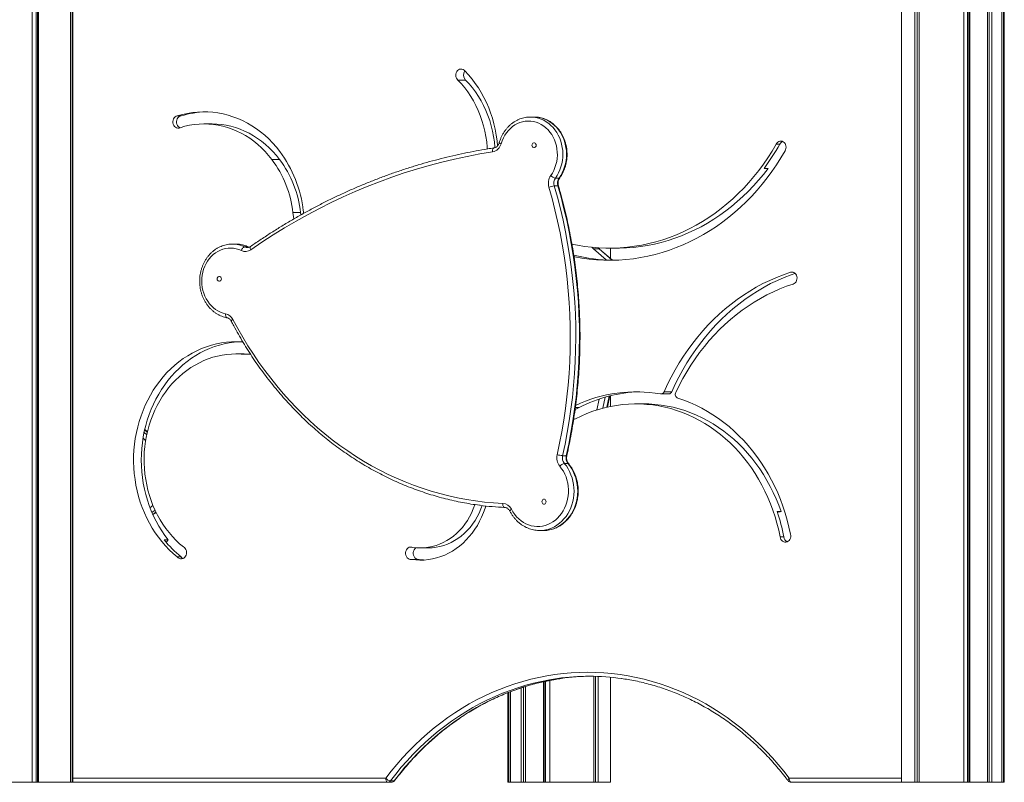
# Model space of a CAD drawing. Units: millimetres. Extents: x -9271 to 27040, y -6955 to 1972.
# Drawn here: x 8391 to 9605, y -1052 to -111 of the extents above; entities that cross this region are included whole.
import ezdxf

# ---------------------------------------------------------------- set-up
doc = ezdxf.new("R2010")
doc.units = ezdxf.units.MM

msp = doc.modelspace()

# ---------------------------------------------------------------- linework, layer by layer
at = {"color": 7, "linetype": 'Continuous', "lineweight": 15}
for p, q in [((8406.1, -1051.8), (8406.1, 785.2)), ((8411, -1051.8), (8411, 785.2)), ((8412.6, -1051.8), (8412.6, 785.2)), ((8413.8, -1051.8), (8413.8, 785.2)), ((8453.2, -1051.8), (8453.2, 785.2)), ((8455.2, -1051.8), (8455.2, 785.2)), ((8456.3, -1051.8), (8456.3, 785.2)), ((9584.6, -1051.8), (9584.6, 783.4)), ((9587, -1051.8), (9587, 784.3)), ((9590.2, -1051.8), (9590.2, 785.2)), ((9602.4, -1051.8), (9602.4, 785.2)), ((9604.4, -1051.8), (9604.4, 785.2)), ((9605.5, -1051.8), (9605.5, 785.2)), ((9555.4, -1051.8), (9555.4, 774)), ((9560.2, -1051.8), (9560.2, 775.3)), ((9561.8, -1051.8), (9561.8, 775.8)), ((9563.1, -1051.8), (9563.1, 776.2)), ((9478.5, 759.9), (9478.5, -1051.8)), ((9478.6, -1051.8), (9478.6, 759.9)), ((9478.7, -1051.8), (9478.7, 759.9)), ((9494.9, -1051.8), (9494.9, 761.7)), ((9498, -1051.8), (9498, 762.2)), ((9500.6, -1051.8), (9500.6, 762.5)), ((8940.8, -185.4), (8931.3, -185.4)), ((8589.6, -229.7), (8585.1, -229.7)), ((8627.6, -239.6), (8618.1, -239.6)), ((9020.6, -231), (9020.9, -231)), ((9025.4, -231), (9020.9, -231)), ((9328.6, -264.5), (9324.1, -264.5)), ((8711.3, -283.3), (8701.8, -283.3)), ((9309, -294.4), (9314, -294.4)), ((9051.7, -306.5), (9056.2, -306.5)), ((9050.2, -316), (9054.7, -316)), ((8728.7, -356.8), (8727.7, -349)), ((8737.2, -349), (8727.7, -349)), ((8737.6, -351.8), (8737.2, -349)), ((8740.6, -347), (8740.9, -349.9)), ((8657.5, -387.8), (8653, -387.8)), ((8657.9, -387.8), (8657.5, -387.8)), ((8668.2, -391.3), (8672.7, -391.3)), ((8673.8, -391.6), (8673.2, -391.4)), ((9098.5, -393.7), (9114.4, -407.4)), ((9105.5, -393.7), (9098.5, -393.7)), ((9122.2, -407.7), (9106.2, -393.9)), ((9118.1, -392.8), (9127.6, -392.8)), ((9119.7, -405.5), (9119.7, -392.8)), ((9344.8, -422.6), (9341.6, -422.6)), ((8664.6, -508.5), (8666, -508.6)), ((8667, -523.3), (8657.5, -523.3)), ((8673.4, -523.5), (8663.9, -523.5)), ((8675.4, -523.6), (8673.4, -523.5)), ((9195.3, -570), (9185.8, -570)), ((9115.7, -588.9), (9118.6, -575.2)), ((9119.7, -588), (9119.7, -574.9)), ((9181.9, -572.7), (9191.4, -572.7)), ((9160.5, -584.9), (9151, -584.9)), ((9076.6, -603.2), (9074.1, -604.4)), ((8548.2, -619.4), (8544.9, -616.6)), ((9060.5, -648.9), (9065, -648.9)), ((9062.6, -658.4), (9067.1, -658.4)), ((8555, -721.6), (8558.9, -718.8)), ((9330.1, -717.9), (9325.1, -717.9)), ((8573.8, -752.7), (8568.8, -752.7)), ((8571.3, -755.8), (8573.8, -752.7)), ((9032.3, -741.2), (9031.9, -741.2)), ((9032.3, -741.2), (9036.8, -741.2)), ((9333.4, -749), (9328.9, -749)), ((8884.9, -762.7), (8894.4, -762.7)), ((8589.6, -773.8), (8585.1, -773.8)), ((8883.6, -776.9), (8874.1, -776.9)), ((9098.9, -1051.8), (9098.9, -921)), ((9101.2, -1051.8), (9101.2, -921.1)), ((9104.5, -1051.8), (9104.5, -921.2)), ((9119.7, -1051.8), (9119.7, -922.2)), ((9009.2, -1051.8), (9009.2, -935.4)), ((9012.3, -1051.8), (9012.3, -934.4)), ((9014.9, -1051.8), (9014.9, -933.5)), ((9036.8, -1051.8), (9036.8, -927.8)), ((9037.9, -1051.8), (9037.9, -927.5)), ((9039.3, -1051.8), (9039.3, -927.2)), ((9044.6, -1051.8), (9044.6, -926.2)), ((8992.8, -941.4), (8992.8, -1051.8)), ((8994.2, -1051.8), (8994.2, -940.8)), ((8996.4, -1051.8), (8996.4, -939.9)), ((8381.1, -1051.8), (8406.1, -1051.8)), ((8411, -1051.8), (8406.1, -1051.8)), ((8412.6, -1051.8), (8411, -1051.8)), ((8413.8, -1051.8), (8412.6, -1051.8)), ((8413.8, -1051.8), (8453.2, -1051.8)), ((8455.2, -1051.8), (8453.2, -1051.8)), ((8455.2, -1051.8), (8456.3, -1051.8)), ((8844.7, -1051.8), (8456.3, -1051.8)), ((8849.2, -1051.8), (8844.7, -1051.8)), ((8852.5, -1050.1), (8848, -1050.1)), ((8992.8, -1051.8), (8994.2, -1051.8)), ((8996.4, -1051.8), (8994.2, -1051.8)), ((8996.4, -1051.8), (9009.2, -1051.8)), ((9012.3, -1051.8), (9009.2, -1051.8)), ((9014.9, -1051.8), (9012.3, -1051.8)), ((9014.9, -1051.8), (9036.8, -1051.8)), ((9037.9, -1051.8), (9036.8, -1051.8)), ((9039.3, -1051.8), (9037.9, -1051.8)), ((9044.6, -1051.8), (9039.3, -1051.8)), ((9044.6, -1051.8), (9098.9, -1051.8)), ((9101.2, -1051.8), (9098.9, -1051.8)), ((9104.5, -1051.8), (9101.2, -1051.8)), ((9104.5, -1051.8), (9119.7, -1051.8)), ((9478.5, -1051.8), (9342.6, -1051.8)), ((9478.5, -1051.8), (9478.6, -1051.8)), ((9478.7, -1051.8), (9478.6, -1051.8)), ((9478.7, -1051.8), (9494.9, -1051.8)), ((9498, -1051.8), (9494.9, -1051.8)), ((9500.6, -1051.8), (9498, -1051.8)), ((9500.6, -1051.8), (9555.4, -1051.8)), ((9560.2, -1051.8), (9555.4, -1051.8)), ((9561.8, -1051.8), (9560.2, -1051.8)), ((9563.1, -1051.8), (9561.8, -1051.8)), ((9563.1, -1051.8), (9584.6, -1051.8)), ((9587, -1051.8), (9584.6, -1051.8)), ((9590.2, -1051.8), (9587, -1051.8)), ((9590.2, -1051.8), (9602.4, -1051.8)), ((9604.4, -1051.8), (9602.4, -1051.8)), ((9604.4, -1051.8), (9605.5, -1051.8))]:
    msp.add_line(p, q, dxfattribs=at)
at = {"color": 8, "linetype": 'Continuous', "lineweight": 15}
for p, q in [((9105.5, -393.7), (9104.2, -392.3)), ((9121.8, -407.7), (9105.5, -393.7)), ((9102.8, -592.4), (9105.7, -579)), ((9113.1, -576.6), (9110.2, -590.2)), ((9115, -589.1), (9117.9, -575.3)), ((9080.8, -589.5), (9076.2, -589.5)), ((8548.1, -619.7), (8544.8, -616.9)), ((8546, -630.2), (8542.8, -627.4)), ((8544.1, -620.2), (8547.4, -623)), ((8551.4, -713), (8555.1, -710.4)), ((8557.7, -716.2), (8553.8, -719)), ((8554.9, -721.4), (8558.8, -718.6)), ((8456.3, -1046.8), (8842.2, -1046.8)), ((9340.1, -1046.8), (9478.5, -1046.8))]:
    msp.add_line(p, q, dxfattribs=at)
at = {"color": 7, "linetype": 'Continuous', "lineweight": 15, "flags": 128}
for points in [[(8931.3, -185.4), (8930.3, -184.3), (8929.5, -182.9), (8928.9, -181.3), (8928.7, -179.7), (8928.8, -178), (8929.2, -176.4), (8929.9, -175), (8930.8, -173.7), (8932, -172.8), (8933.3, -172.1), (8934.7, -171.8), (8936.2, -171.9), (8937.6, -172.3), (8938.9, -173.1), (8940, -174.2)], [(8940, -174.2), (8944.5, -179), (8948.7, -184.2), (8952.8, -189.5), (8956.6, -195.1), (8960.2, -200.9), (8963.5, -206.9), (8966.5, -213.1), (8969.3, -219.5), (8971.7, -226), (8973.9, -232.6), (8975.8, -239.4), (8977.4, -246.2), (8978.7, -253.2), (8979.7, -260.2), (8980.3, -266.5)], [(8967.6, -270.4), (8967.5, -268.4), (8966.8, -261.7), (8965.8, -255), (8964.5, -248.3), (8962.9, -241.8), (8961, -235.4), (8958.8, -229.1), (8956.3, -222.9), (8953.5, -216.9), (8950.4, -211.1), (8947.1, -205.5), (8943.5, -200.1), (8939.7, -195), (8935.6, -190), (8931.3, -185.4)], [(8977, -268.8), (8977, -268.4), (8976.3, -261.7), (8975.3, -255), (8974, -248.3), (8972.4, -241.8), (8970.5, -235.4), (8968.3, -229.1), (8965.8, -222.9), (8963, -216.9), (8959.9, -211.1), (8956.6, -205.5), (8953, -200.1), (8949.2, -195), (8945.1, -190), (8940.8, -185.4)], [(8588.6, -244.2), (8587.2, -244.6), (8585.7, -244.7), (8584.3, -244.4), (8582.9, -243.7), (8581.7, -242.7), (8580.8, -241.4), (8580.1, -240), (8579.7, -238.3), (8579.6, -236.6), (8579.9, -235), (8580.5, -233.4), (8581.3, -232.1), (8582.4, -230.9), (8583.7, -230.1), (8585.1, -229.7)], [(8589.6, -229.7), (8588.2, -230.1), (8586.9, -230.9), (8585.8, -232.1), (8585, -233.4), (8584.4, -235), (8584.1, -236.6), (8584.2, -238.3), (8584.6, -240), (8585.3, -241.4), (8586.2, -242.7), (8587.4, -243.7), (8588.4, -244.2)], [(8585.1, -229.7), (8591.3, -227.9), (8597.5, -226.6), (8603.7, -225.5), (8610, -224.9), (8616.4, -224.6), (8622.7, -224.7), (8629, -225.1), (8635.3, -225.9), (8641.5, -227.1), (8647.7, -228.7), (8653.8, -230.6), (8659.8, -232.9), (8665.7, -235.5), (8671.5, -238.5), (8677.1, -241.8), (8682.6, -245.4), (8687.9, -249.3), (8693, -253.6), (8698, -258.1), (8702.7, -263), (8707.3, -268.1), (8711.5, -273.4)], [(8701.8, -283.3), (8697.8, -278.3), (8693.5, -273.5), (8689, -269), (8684.4, -264.8), (8679.5, -260.9), (8674.5, -257.3), (8669.3, -253.9), (8663.9, -251), (8658.5, -248.3), (8652.9, -246), (8647.2, -244), (8641.4, -242.4), (8635.6, -241.2), (8629.7, -240.3), (8623.8, -239.7), (8617.9, -239.6), (8612, -239.8), (8606, -240.3), (8600.2, -241.2), (8594.3, -242.5), (8588.6, -244.2)], [(8711.3, -283.3), (8707.3, -278.3), (8703, -273.6), (8698.6, -269.1), (8694, -264.9), (8689.1, -261), (8684.1, -257.4), (8679, -254.1), (8673.7, -251.1), (8668.2, -248.4), (8662.7, -246.1), (8657, -244.1), (8651.3, -242.5), (8645.5, -241.2), (8639.7, -240.3), (8633.8, -239.8), (8627.9, -239.6), (8627.6, -239.6)], [(9045.8, -303.3), (9047.9, -300.2), (9049.6, -296.8), (9051.1, -293.3), (9052.3, -289.7), (9053.2, -285.9), (9053.7, -282.1), (9054, -278.2), (9053.9, -274.3), (9053.5, -270.4), (9052.8, -266.6), (9051.8, -262.9), (9050.5, -259.3), (9048.9, -255.9), (9047, -252.7), (9044.9, -249.6), (9042.5, -246.9), (9039.9, -244.4), (9037.2, -242.1), (9034.2, -240.3), (9031.1, -238.7), (9027.9, -237.5), (9024.6, -236.6), (9021.3, -236.1), (9017.9, -236), (9014.5, -236.2), (9011.2, -236.8), (9007.9, -237.8), (9004.8, -239.1), (9001.7, -240.8), (8998.8, -242.7), (8996.1, -245), (8993.6, -247.6), (8991.2, -250.5), (8989.2, -253.6), (8987.4, -256.8), (8985.9, -260.3), (8984.6, -264)], [(9022.6, -265.8), (9022.8, -266.8), (9023.2, -267.7), (9023.9, -268.4), (9024.8, -268.8), (9025.7, -268.8), (9026.5, -268.4), (9027.2, -267.7), (9027.7, -266.8), (9027.8, -265.8), (9027.7, -264.8), (9027.2, -263.9), (9026.5, -263.2), (9025.7, -262.9), (9024.8, -262.9), (9023.9, -263.2), (9023.2, -263.9), (9022.8, -264.8), (9022.6, -265.8)], [(9072, -387.8), (9078.7, -389.1), (9087.5, -390.6), (9096.3, -391.7), (9105.1, -392.4), (9114, -392.7), (9122.8, -392.7), (9131.7, -392.4), (9140.5, -391.6), (9149.3, -390.5), (9158.1, -389), (9166.8, -387.2), (9175.4, -385), (9184, -382.4), (9192.5, -379.5), (9200.9, -376.3), (9209.2, -372.7), (9217.3, -368.7), (9225.4, -364.4), (9233.3, -359.8), (9241, -354.9), (9248.6, -349.6), (9256.1, -344), (9263.3, -338.2), (9270.4, -332), (9277.2, -325.5), (9283.9, -318.8), (9290.4, -311.8), (9296.6, -304.5), (9302.6, -297), (9308.3, -289.2), (9313.8, -281.2), (9319.1, -273), (9324.1, -264.5)], [(9324.1, -264.5), (9324.9, -263.2), (9326, -262.1), (9327.2, -261.3), (9328.6, -260.8), (9330, -260.7), (9331.4, -260.9), (9332.8, -261.5), (9333.9, -262.4), (9334.9, -263.6), (9335.7, -265), (9336.1, -266.5), (9336.3, -268.2), (9336.1, -269.8), (9335.7, -271.4), (9334.9, -272.8)], [(8974, -274), (8958.3, -276.6), (8942.6, -279.6), (8926.9, -283), (8911.3, -286.7), (8895.8, -290.8), (8880.4, -295.2), (8865, -300), (8849.7, -305.2), (8834.6, -310.8), (8819.5, -316.7), (8804.5, -322.9), (8789.7, -329.6), (8775, -336.5), (8760.4, -343.8), (8745.9, -351.5), (8731.6, -359.5), (8717.4, -367.9), (8703.3, -376.5), (8689.5, -385.5), (8675.8, -394.9)], [(9334.9, -272.8), (9329.8, -281.4), (9324.4, -289.9), (9318.8, -298.1), (9312.9, -306.1), (9306.8, -313.8), (9300.5, -321.3), (9293.9, -328.6), (9287.1, -335.5), (9280.1, -342.2), (9272.9, -348.6), (9265.6, -354.7), (9258, -360.5), (9250.3, -366), (9242.4, -371.2), (9234.3, -376.1), (9226.2, -380.6), (9217.8, -384.8), (9209.4, -388.6), (9200.8, -392.2), (9192.2, -395.3), (9183.4, -398.1), (9174.6, -400.6), (9165.7, -402.7), (9156.8, -404.4), (9147.8, -405.8), (9138.7, -406.8), (9129.7, -407.5), (9120.6, -407.8), (9111.5, -407.7), (9102.5, -407.2), (9093.4, -406.4), (9084.4, -405.2), (9075.4, -403.7), (9074.6, -403.5)], [(9127.6, -392.8), (9130.6, -392.8), (9139.3, -392.5), (9147.9, -391.8), (9156.6, -390.8), (9165.2, -389.5), (9173.7, -387.8), (9182.2, -385.7), (9190.7, -383.3), (9199, -380.6), (9207.3, -377.5), (9215.5, -374.1), (9223.5, -370.4), (9231.5, -366.3), (9239.3, -361.9), (9246.9, -357.2), (9254.5, -352.2), (9261.8, -346.9), (9269, -341.3), (9276, -335.4), (9282.9, -329.2), (9289.5, -322.8), (9296, -316.1), (9302.2, -309.1), (9308.2, -301.9), (9314, -294.4)], [(9310.7, -294.4), (9309.9, -294.3), (9309.2, -294.1)], [(9053.8, -647.6), (9056.8, -633.5), (9059.5, -619.3), (9061.9, -605), (9064, -590.6), (9065.8, -576.2), (9067.3, -561.8), (9068.4, -547.3), (9069.3, -532.7), (9069.8, -518.2), (9070, -503.6), (9069.8, -489.1), (9069.4, -474.5), (9068.6, -460), (9067.5, -445.5), (9066.1, -431), (9064.4, -416.6), (9062.3, -402.2), (9060, -387.9), (9057.3, -373.7), (9054.3, -359.5), (9051.1, -345.5), (9047.5, -331.5), (9043.6, -317.6)], [(9050.2, -316), (9054.1, -330), (9057.7, -344.1), (9061, -358.3), (9064, -372.5), (9066.7, -386.9), (9069.1, -401.3), (9071.2, -415.8), (9072.9, -430.4), (9074.3, -445), (9075.4, -459.6), (9076.2, -474.3), (9076.7, -488.9), (9076.8, -503.6), (9076.6, -518.3), (9076.1, -533), (9075.2, -547.6), (9074.1, -562.3), (9072.6, -576.9), (9070.8, -591.4), (9068.7, -605.9), (9066.3, -620.3), (9063.5, -634.6), (9060.5, -648.9)], [(9065, -648.9), (9068, -634.6), (9070.8, -620.3), (9073.2, -605.9), (9075.3, -591.4), (9077.1, -576.9), (9078.6, -562.3), (9079.7, -547.6), (9080.6, -533), (9081.1, -518.3), (9081.3, -503.6), (9081.2, -488.9), (9080.7, -474.3), (9079.9, -459.6), (9078.8, -445), (9077.4, -430.4), (9075.7, -415.8), (9073.6, -401.3), (9071.2, -386.9), (9068.5, -372.5), (9065.5, -358.3), (9062.2, -344.1), (9058.6, -330), (9054.7, -316)], [(8664.1, -395.9), (8661, -394.6), (8657.8, -393.6), (8654.5, -393), (8651.2, -392.8), (8647.9, -392.9), (8644.6, -393.3), (8641.4, -394.1), (8638.2, -395.3), (8635.2, -396.8), (8632.3, -398.6), (8629.5, -400.7), (8627, -403.1), (8624.6, -405.8), (8622.5, -408.7), (8620.6, -411.9), (8619, -415.2), (8617.6, -418.7), (8616.6, -422.3), (8615.8, -426), (8615.3, -429.8), (8615.2, -433.6), (8615.4, -437.4), (8615.8, -441.2), (8616.6, -444.9), (8617.7, -448.5), (8619, -452), (8620.7, -455.3), (8622.6, -458.4), (8624.7, -461.3), (8627.1, -464), (8629.6, -466.4), (8632.4, -468.5), (8635.3, -470.3), (8638.3, -471.8), (8641.5, -472.9), (8644.7, -473.7)], [(8668.2, -391.3), (8667.7, -391.4), (8667.1, -391.6), (8666.6, -392.1), (8666, -392.6), (8665.4, -393.3), (8664.9, -394.1), (8664.4, -395), (8664.1, -395.9)], [(9096.7, -391.7), (9096.9, -392), (9098.5, -393.7)], [(9185.8, -570), (9190, -560.8), (9194.5, -551.8), (9199.3, -543), (9204.4, -534.4), (9209.7, -526), (9215.3, -517.8), (9221.1, -509.9), (9227.2, -502.2), (9233.5, -494.8), (9240.1, -487.6), (9246.8, -480.7), (9253.8, -474.1), (9261, -467.8), (9268.3, -461.9), (9275.9, -456.2), (9283.6, -450.8), (9291.5, -445.7), (9299.5, -441), (9307.7, -436.6), (9316, -432.6), (9324.4, -428.9), (9333, -425.6), (9341.6, -422.6)], [(9195.3, -570), (9199.5, -560.8), (9204, -551.8), (9208.8, -543), (9213.9, -534.4), (9219.2, -526), (9224.8, -517.8), (9230.6, -509.9), (9236.7, -502.2), (9243, -494.8), (9249.6, -487.6), (9256.3, -480.7), (9263.3, -474.1), (9270.5, -467.8), (9277.8, -461.9), (9285.4, -456.2), (9293.1, -450.8), (9301, -445.7), (9309, -441), (9317.2, -436.6), (9325.5, -432.6), (9333.9, -428.9), (9342.5, -425.6), (9347.2, -423.9)], [(9341.6, -422.6), (9343, -422.4), (9344.5, -422.5), (9345.8, -423), (9347.1, -423.8), (9348.1, -425), (9348.9, -426.3), (9349.5, -427.9), (9349.7, -429.5), (9349.6, -431.1), (9349.2, -432.7), (9348.5, -434.2), (9347.6, -435.4), (9346.4, -436.4), (9345.1, -437.1)], [(8634.3, -430.7), (8634.4, -431.7), (8634.9, -432.6), (8635.6, -433.3), (8636.4, -433.6), (8637.3, -433.6), (8638.2, -433.3), (8638.9, -432.6), (8639.3, -431.7), (8639.5, -430.7), (8639.3, -429.7), (8638.9, -428.8), (8638.2, -428.1), (8637.3, -427.7), (8636.4, -427.7), (8635.6, -428.1), (8634.9, -428.8), (8634.4, -429.7), (8634.3, -430.7)], [(9345.1, -437.1), (9336.8, -439.9), (9328.6, -443.1), (9320.5, -446.7), (9312.5, -450.6), (9304.7, -454.8), (9296.9, -459.4), (9289.4, -464.3), (9282, -469.5), (9274.7, -475), (9267.7, -480.8), (9260.8, -486.9), (9254.1, -493.3), (9247.7, -499.9), (9241.4, -506.9), (9235.4, -514.1), (9229.6, -521.5), (9224, -529.2), (9218.7, -537.1), (9213.7, -545.2), (9208.9, -553.5), (9204.3, -562.1), (9200.1, -570.8)], [(8653.7, -480.8), (8659.6, -491.8), (8665.8, -502.6), (8672.2, -513.2), (8678.9, -523.5), (8685.8, -533.7), (8692.9, -543.7), (8700.3, -553.4), (8707.9, -562.8), (8715.7, -572.1), (8723.8, -581), (8732.1, -589.8), (8740.5, -598.2), (8749.2, -606.4), (8758, -614.3), (8767.1, -621.9), (8776.3, -629.2), (8785.7, -636.2), (8795.3, -642.9), (8805, -649.4), (8814.8, -655.5), (8824.9, -661.3), (8835, -666.7), (8845.3, -671.9), (8855.7, -676.7), (8866.1, -681.1), (8876.7, -685.3), (8887.4, -689.1), (8898.2, -692.5), (8909.1, -695.7), (8920, -698.4), (8931, -700.9), (8942.1, -702.9), (8953.2, -704.6), (8964.3, -706), (8975.4, -707), (8986.6, -707.7)], [(8585.1, -773.8), (8580.1, -769.5), (8575.2, -764.9), (8570.5, -760), (8566.1, -754.9), (8561.9, -749.5), (8557.9, -743.9), (8554.1, -738.1), (8550.6, -732), (8547.4, -725.8), (8544.5, -719.4), (8541.8, -712.8), (8539.4, -706.1), (8537.3, -699.2), (8535.5, -692.3), (8534, -685.2), (8532.9, -678.1), (8532, -670.9), (8531.4, -663.7), (8531.2, -656.4), (8531.2, -649.2), (8531.6, -641.9), (8532.3, -634.7), (8533.3, -627.5), (8534.6, -620.4), (8536.2, -613.4), (8538.1, -606.5), (8540.3, -599.7), (8542.8, -593), (8545.6, -586.5), (8548.6, -580.2), (8551.9, -574), (8555.5, -568), (8559.4, -562.3), (8563.4, -556.8), (8567.8, -551.5), (8572.3, -546.4), (8577, -541.7), (8582, -537.2), (8587.1, -533), (8592.4, -529.1), (8597.9, -525.5), (8603.5, -522.3), (8609.3, -519.3), (8615.1, -516.7), (8621.1, -514.5), (8627.2, -512.5), (8633.3, -511), (8639.5, -509.8), (8645.7, -508.9), (8652, -508.4), (8658.3, -508.3), (8664.6, -508.5)], [(8573.8, -752.7), (8569.7, -747.2), (8565.8, -741.6), (8562.2, -735.7), (8558.9, -729.7), (8555.8, -723.4), (8553, -717), (8550.4, -710.4), (8548.2, -703.7), (8546.2, -696.9), (8544.5, -690), (8543.1, -682.9), (8542, -675.8), (8541.3, -668.7), (8540.8, -661.5), (8540.6, -654.3), (8540.8, -647.1), (8541.2, -640), (8542, -632.8), (8543.1, -625.7), (8544.4, -618.7), (8546.1, -611.8), (8548.1, -604.9), (8550.3, -598.2), (8552.8, -591.6), (8555.6, -585.2), (8558.7, -579), (8562.1, -572.9), (8565.7, -567), (8569.5, -561.3), (8573.6, -555.9), (8577.9, -550.7), (8582.4, -545.8), (8587.2, -541.1), (8592.1, -536.7), (8597.2, -532.6), (8602.5, -528.7), (8607.9, -525.2), (8613.5, -522), (8619.2, -519.1), (8625, -516.6), (8631, -514.3), (8637, -512.5), (8643.1, -510.9), (8649.2, -509.7), (8655.4, -508.9), (8661.6, -508.4), (8662.2, -508.4)], [(8663.9, -523.5), (8658, -523.3), (8652.1, -523.4), (8646.3, -523.9), (8640.5, -524.8), (8634.7, -526), (8629, -527.5), (8623.3, -529.4), (8617.8, -531.6), (8612.3, -534.1), (8607, -537), (8601.8, -540.1), (8596.8, -543.6), (8591.9, -547.4), (8587.2, -551.4), (8582.7, -555.8), (8578.4, -560.4), (8574.3, -565.2), (8570.4, -570.3), (8566.8, -575.6), (8563.4, -581.2), (8560.3, -586.9), (8557.4, -592.8), (8554.8, -598.8), (8552.4, -605), (8550.4, -611.4), (8548.6, -617.8), (8547.1, -624.4), (8545.9, -631), (8545, -637.7), (8544.4, -644.5), (8544.2, -651.2), (8544.2, -658), (8544.5, -664.8), (8545.1, -671.5), (8546.1, -678.2), (8547.3, -684.8), (8548.8, -691.4), (8550.6, -697.8), (8552.7, -704.1), (8555.1, -710.3), (8557.8, -716.4), (8560.7, -722.2), (8563.9, -727.9), (8567.3, -733.4), (8571, -738.7), (8574.9, -743.8), (8579, -748.6), (8583.3, -753.2), (8587.9, -757.5), (8592.6, -761.5)], [(8675.4, -523.7), (8670.5, -523.7), (8663.9, -523.5)], [(8673.4, -523.5), (8667.4, -523.3), (8667, -523.3)], [(9202.7, -578), (9210.2, -580.5), (9217.6, -583.4), (9224.9, -586.7), (9232.1, -590.3), (9239.1, -594.2), (9246, -598.4), (9252.8, -603), (9259.4, -607.8), (9265.8, -613), (9272, -618.4), (9278.1, -624.2), (9283.9, -630.2), (9289.5, -636.4), (9294.9, -642.9), (9300.1, -649.7), (9305, -656.7), (9309.7, -663.9), (9314.2, -671.4), (9318.3, -679), (9322.2, -686.8), (9325.9, -694.8), (9329.2, -703), (9332.3, -711.3), (9335.1, -719.7), (9337.5, -728.3), (9339.7, -736.9), (9341.6, -745.7)], [(9075.9, -591.9), (9077.6, -591.1), (9080.8, -589.5)], [(9328.9, -749), (9327.1, -740.6), (9325, -732.3), (9322.6, -724.1), (9319.9, -716), (9316.9, -708.1), (9313.7, -700.3), (9310.2, -692.6), (9306.4, -685.1), (9302.3, -677.9), (9298, -670.8), (9293.4, -663.9), (9288.6, -657.3), (9283.6, -650.9), (9278.3, -644.7), (9272.8, -638.8), (9267.1, -633.1), (9261.2, -627.7), (9255.2, -622.7), (9248.9, -617.9), (9242.5, -613.4), (9236, -609.2), (9229.3, -605.3), (9222.4, -601.7), (9215.4, -598.5), (9208.4, -595.6), (9201.2, -593.1), (9194, -590.8), (9186.6, -589), (9179.2, -587.5), (9171.8, -586.3), (9164.3, -585.5), (9156.9, -585), (9149.4, -584.9), (9141.9, -585.2), (9134.4, -585.8), (9126.9, -586.8), (9119.5, -588.1), (9112.1, -589.7), (9104.9, -591.8), (9097.6, -594.1), (9090.5, -596.8), (9083.5, -599.9), (9076.6, -603.2)], [(9330.1, -717.9), (9327.1, -709.8), (9323.9, -702), (9320.4, -694.2), (9316.7, -686.7), (9312.6, -679.3), (9308.3, -672.2), (9303.8, -665.2), (9299, -658.5), (9294, -652), (9288.7, -645.7), (9283.2, -639.7), (9277.6, -634), (9271.7, -628.6), (9265.6, -623.4), (9259.3, -618.5), (9252.9, -614), (9246.3, -609.7), (9239.6, -605.8), (9232.7, -602.1), (9225.7, -598.9), (9218.6, -595.9), (9211.4, -593.3), (9204.2, -591), (9196.8, -589.1), (9189.4, -587.6), (9181.9, -586.4), (9174.4, -585.5), (9166.8, -585), (9160.5, -584.9)], [(8997.3, -714.9), (8999.2, -718.3), (9001.4, -721.4), (9003.8, -724.2), (9006.4, -726.8), (9009.2, -729.2), (9012.2, -731.2), (9015.3, -732.9), (9018.6, -734.2), (9021.9, -735.2), (9025.3, -735.9), (9028.8, -736.2), (9032.2, -736.1), (9035.6, -735.7), (9039, -734.9), (9042.3, -733.8), (9045.6, -732.3), (9048.6, -730.4), (9051.6, -728.3), (9054.3, -725.9), (9056.8, -723.2), (9059.1, -720.2), (9061.2, -717), (9063, -713.6), (9064.6, -710), (9065.8, -706.3), (9066.7, -702.5), (9067.4, -698.5), (9067.7, -694.6), (9067.7, -690.6), (9067.4, -686.6), (9066.8, -682.7), (9065.9, -678.8), (9064.7, -675.1), (9063.2, -671.5), (9061.4, -668.1), (9059.3, -664.9), (9057, -661.9)], [(9034.9, -705.6), (9035.1, -706.6), (9035.5, -707.5), (9036.2, -708.2), (9037.1, -708.6), (9038, -708.6), (9038.8, -708.2), (9039.5, -707.5), (9039.9, -706.6), (9040.1, -705.6), (9039.9, -704.6), (9039.5, -703.7), (9038.8, -703), (9038, -702.6), (9037.1, -702.6), (9036.2, -703), (9035.5, -703.7), (9035.1, -704.6), (9034.9, -705.6)], [(8965.6, -710.9), (8964.8, -713.6), (8962.8, -719.1), (8960.6, -724.6), (8958.1, -729.8), (8955.3, -734.9), (8952.2, -739.7), (8948.9, -744.3), (8945.3, -748.7), (8941.6, -752.8), (8937.6, -756.7), (8933.4, -760.3), (8929, -763.5), (8924.5, -766.5), (8919.8, -769.1), (8915, -771.4), (8910.1, -773.3), (8905.1, -774.9), (8900, -776.2), (8894.9, -777.1), (8889.7, -777.6), (8884.5, -777.7), (8879.3, -777.5), (8874.1, -776.9)], [(8875.8, -762.1), (8880.5, -762.6), (8885.3, -762.7), (8890.1, -762.5), (8894.9, -761.9), (8899.6, -761), (8904.3, -759.7), (8908.8, -758), (8913.3, -756), (8917.6, -753.7), (8921.8, -751), (8925.9, -748), (8929.7, -744.7), (8933.4, -741.2), (8936.8, -737.3), (8940, -733.2), (8943, -728.9), (8945.7, -724.3), (8948.2, -719.6), (8950.3, -714.6), (8952.2, -709.5), (8952.3, -709.2)], [(8894.4, -762.7), (8894.8, -762.7), (8899.6, -762.5), (8904.4, -761.9), (8909.1, -761), (8913.8, -759.7), (8918.3, -758), (8922.8, -756), (8927.1, -753.7), (8931.3, -751), (8935.4, -748), (8939.2, -744.7), (8942.9, -741.2), (8946.3, -737.3), (8949.5, -733.2), (8952.5, -728.9), (8955.2, -724.3), (8957.7, -719.6), (8959.8, -714.6), (8961.4, -710.4)], [(8989, -712.7), (8988.5, -712.6), (8988, -712.3), (8987.6, -711.8), (8987.2, -711.2), (8986.9, -710.4), (8986.7, -709.6), (8986.6, -708.6), (8986.6, -707.7)], [(9341.6, -745.7), (9341.9, -747.3), (9341.9, -749), (9341.5, -750.6), (9340.9, -752.1), (9340, -753.4), (9338.8, -754.4), (9337.5, -755.1), (9336.1, -755.5), (9334.7, -755.5), (9333.3, -755.1), (9332, -754.4), (9330.8, -753.4), (9329.9, -752.1), (9329.3, -750.6), (9328.9, -749)], [(8592.6, -761.5), (8593.9, -762.3), (8594.9, -763.5), (8595.8, -764.8), (8596.3, -766.4), (8596.6, -768.1), (8596.5, -769.8), (8596.1, -771.4), (8595.4, -772.9), (8594.4, -774.2), (8593.2, -775.2), (8591.9, -775.8), (8590.4, -776.1), (8589, -776.1), (8587.6, -775.6), (8586.3, -774.9), (8585.1, -773.8)], [(8874.1, -776.9), (8872.6, -776.9), (8871.2, -776.5), (8869.8, -775.8), (8868.6, -774.7), (8867.7, -773.3), (8867.1, -771.7), (8866.7, -770), (8866.8, -768.3), (8867.1, -766.6), (8867.8, -765), (8868.8, -763.7), (8870, -762.6), (8871.3, -761.9), (8872.8, -761.6), (8874.3, -761.6), (8875.8, -762.1)], [(8882.2, -776.9), (8882.1, -776.9), (8880.7, -776.5), (8879.3, -775.8), (8878.1, -774.7), (8877.2, -773.3), (8876.6, -771.7), (8876.2, -770), (8876.3, -768.3), (8876.6, -766.6), (8877.3, -765), (8878.3, -763.7), (8879.5, -762.6), (8879.7, -762.5)], [(8889.7, -777.6), (8888.8, -777.5), (8883.6, -776.9)], [(8842.2, -1046.8), (8849, -1038.2), (8855.9, -1029.8), (8863.1, -1021.6), (8870.5, -1013.7), (8878.1, -1006.1), (8885.9, -998.7), (8893.8, -991.6), (8902, -984.8), (8910.4, -978.3), (8918.9, -972), (8927.5, -966.1), (8936.4, -960.5), (8945.3, -955.2), (8954.4, -950.2), (8963.7, -945.6), (8973, -941.2), (8982.5, -937.3), (8992, -933.6), (9001.7, -930.3), (9011.4, -927.3), (9021.2, -924.6), (9031.1, -922.4), (9041, -920.4), (9051, -918.8), (9061, -917.6), (9071.1, -916.7), (9081.1, -916.2), (9091.2, -916), (9101.3, -916.2), (9111.3, -916.7), (9121.4, -917.6), (9131.4, -918.8), (9141.4, -920.4), (9151.3, -922.4), (9161.2, -924.6), (9171, -927.3), (9180.7, -930.3), (9190.4, -933.6), (9199.9, -937.3), (9209.4, -941.2), (9218.7, -945.6), (9228, -950.2), (9237.1, -955.2), (9246, -960.5), (9254.8, -966.1), (9263.5, -972), (9272, -978.3), (9280.4, -984.8), (9288.5, -991.6), (9296.5, -998.7), (9304.3, -1006.1), (9311.9, -1013.7), (9319.3, -1021.6), (9326.5, -1029.8), (9333.4, -1038.2), (9340.1, -1046.8)], [(8844.7, -1051.8), (8844.2, -1051.7), (8843.8, -1051.5), (8843.3, -1051), (8843, -1050.4), (8842.7, -1049.6), (8842.4, -1048.8), (8842.3, -1047.8), (8842.2, -1046.8)], [(9340.1, -1046.8), (9340.2, -1047.8), (9340.3, -1048.8), (9340.6, -1049.6), (9340.9, -1050.4), (9341.3, -1051), (9341.7, -1051.5), (9342.2, -1051.7), (9342.6, -1051.8)]]:
    msp.add_lwpolyline(points, dxfattribs=at)
at = {"color": 8, "linetype": 'Continuous', "lineweight": 15, "flags": 128}
for points in [[(9020.9, -231), (9023.7, -231.1), (9027.1, -231.5), (9030.6, -232.3), (9033.9, -233.5), (9037.2, -235), (9040.3, -236.8), (9043.3, -238.9), (9046.1, -241.3), (9048.7, -244), (9051.1, -246.9), (9053.3, -250.1), (9055.2, -253.5), (9056.9, -257.1), (9058.2, -260.8), (9059.3, -264.6), (9060.1, -268.5), (9060.6, -272.5), (9060.8, -276.6), (9060.7, -280.6), (9060.3, -284.6), (9059.6, -288.6), (9058.5, -292.5), (9057.2, -296.2), (9055.6, -299.8), (9053.8, -303.2), (9051.7, -306.5)], [(9056.2, -306.5), (9058.3, -303.2), (9060.1, -299.8), (9061.7, -296.2), (9063, -292.5), (9064.1, -288.6), (9064.8, -284.6), (9065.2, -280.6), (9065.3, -276.6), (9065.1, -272.5), (9064.6, -268.5), (9063.8, -264.6), (9062.7, -260.8), (9061.4, -257.1), (9059.7, -253.5), (9057.8, -250.1), (9055.6, -246.9), (9053.2, -244), (9050.6, -241.3), (9047.8, -238.9), (9044.8, -236.8), (9041.7, -235), (9038.4, -233.5), (9035.1, -232.3), (9031.6, -231.5), (9028.2, -231.1), (9025.4, -231)], [(8975.8, -269.1), (8975.5, -269.2), (8975.1, -269.5), (8974.7, -269.9), (8974.4, -270.5), (8974.1, -271.3), (8974, -272.1), (8974, -273.1), (8974, -274)], [(9054.7, -316), (9055.1, -316.1), (9055.3, -316.2), (9055.4, -316.2)], [(8673.7, -391.7), (8673.7, -391.7), (8672.7, -391.3)], [(8673.2, -391.4), (8673.2, -391.4), (8672.7, -391.3)], [(8675.4, -390.8), (8675.2, -390.9), (8675, -391.3), (8674.9, -391.9), (8674.9, -392.5), (8675.1, -393.2), (8675.4, -394.1), (8675.8, -394.9)], [(9105.5, -393.7), (9106, -393.7), (9106.2, -393.9)], [(8646.3, -478.6), (8646, -478.6), (8645.6, -478.3), (8645.2, -477.8), (8645, -477.2), (8644.8, -476.5), (8644.6, -475.6), (8644.6, -474.7), (8644.7, -473.7)], [(8651.8, -483.1), (8651.8, -482.9), (8651.8, -482.6), (8652.1, -482.2), (8652.5, -481.8), (8653.1, -481.3), (8653.7, -480.8)], [(9065, -648.9), (9065.4, -648.9), (9065.6, -648.8), (9065.7, -648.7)], [(9062.6, -658.4), (9065.1, -661.5), (9067.3, -664.9), (9069.2, -668.5), (9070.8, -672.3), (9072.2, -676.2), (9073.3, -680.2), (9074, -684.4), (9074.5, -688.5), (9074.6, -692.8), (9074.4, -697), (9073.9, -701.2), (9073.1, -705.3), (9072, -709.3), (9070.6, -713.2), (9068.9, -716.9), (9066.9, -720.5), (9064.7, -723.8), (9062.2, -726.9), (9059.5, -729.8), (9056.6, -732.3), (9053.5, -734.6), (9050.3, -736.6), (9046.9, -738.2), (9043.4, -739.5), (9039.9, -740.4), (9036.3, -741), (9032.6, -741.2), (9032.3, -741.2)], [(9036.8, -741.2), (9037.1, -741.2), (9040.8, -741), (9044.4, -740.4), (9047.9, -739.5), (9051.4, -738.2), (9054.8, -736.6), (9058, -734.6), (9061.1, -732.3), (9064, -729.8), (9066.7, -726.9), (9069.2, -723.8), (9071.4, -720.5), (9073.4, -716.9), (9075.1, -713.2), (9076.5, -709.3), (9077.6, -705.3), (9078.4, -701.2), (9078.9, -697), (9079.1, -692.8), (9079, -688.5), (9078.5, -684.4), (9077.8, -680.2), (9076.7, -676.2), (9075.3, -672.3), (9073.7, -668.5), (9071.8, -664.9), (9069.6, -661.5), (9067.1, -658.4)], [(9067.1, -658.4), (9067.6, -658.5), (9067.9, -658.7), (9067.9, -658.7)], [(8997.3, -714.9), (8996.6, -715.4), (8996.1, -715.9), (8995.6, -716.4), (8995.4, -716.7), (8995.3, -717.1), (8995.3, -717.2)], [(9054.1, -923.8), (9054, -923.8), (9044.2, -925.4), (9034.4, -927.3), (9024.6, -929.5), (9015, -932.1), (9005.3, -935.1), (8995.8, -938.4), (8986.4, -942), (8977.1, -945.9), (8967.8, -950.2), (8958.7, -954.8), (8949.7, -959.7), (8940.9, -964.9), (8932.2, -970.5), (8923.6, -976.3), (8915.2, -982.4), (8907, -988.9), (8898.9, -995.6), (8891.1, -1002.6), (8883.4, -1009.9), (8875.9, -1017.4), (8868.6, -1025.2), (8861.5, -1033.3), (8854.6, -1041.6), (8848, -1050.1)], [(8852.5, -1050.1), (8859.1, -1041.6), (8866, -1033.3), (8873.1, -1025.2), (8880.4, -1017.4), (8887.9, -1009.9), (8895.6, -1002.6), (8903.4, -995.6), (8911.5, -988.9), (8919.7, -982.4), (8928.1, -976.3), (8936.7, -970.5), (8945.4, -964.9), (8954.2, -959.7), (8963.2, -954.8), (8972.3, -950.2), (8981.6, -945.9), (8990.9, -942), (9000.3, -938.4), (9009.8, -935.1), (9019.5, -932.1), (9029.1, -929.5), (9038.9, -927.3), (9048.7, -925.4), (9058.5, -923.8)], [(9340.1, -1046.8), (9339.6, -1047.5), (9339.1, -1048.1), (9338.8, -1048.7), (9338.6, -1049.2), (9338.5, -1049.6), (9338.7, -1049.8)]]:
    msp.add_lwpolyline(points, dxfattribs=at)
at = {"color": 7, "linetype": 'Continuous', "lineweight": 15}
for centre, radius, start, end in [((8946.4, -179.3), 8.26, 141.5595, 227.3297), ((8622.7, -333.6), 109, 91.2398, 107.6473), ((8971.4, -260.7), 13.6, 281.0721, 346.0094), ((9081, -123.7), 284.8, 323.1848, 330.3699), ((9334.8, -267.3), 6.81, 113.831, 155.635), ((8590.5, -363.7), 151, 6.3659, 36.7296), ((8594.4, -363.7), 134.1, 6.2872, 36.8083), ((8603.9, -363.7), 134.1, 6.2871, 36.8084), ((9059.7, -312.8), 16.8, 145.3239, 196.6095), ((9053.8, -295.7), 11, 223.7249, 259.0779), ((9060.9, -312.8), 11.2, 145.3245, 196.6093), ((9065.4, -312.8), 11.2, 145.3257, 196.6082), ((9052.2, -338.7), 22.7, 95.0867, 112.2701), ((8669.1, -385.5), 11.5, 244.2133, 305.6123), ((9127.8, -181.2), 226.6, 256.3321, 268.765), ((8641.9, -486.5), 13.1, 26.0003, 77.746), ((9151, -741.8), 171.8, 79.8546, 115.6964), ((9161, -743.8), 173.9, 91.7514, 117.4786), ((9181.8, -568.5), 4.22, 261.9397, 339.118), ((9191.3, -568.4), 4.28, 271.7584, 338.826), ((9204.7, -573.1), 5.22, 152.9747, 247.6139), ((9070, -651.4), 16.6, 166.7732, 218.9342), ((9062.5, -619.9), 29, 252.5645, 266.0353), ((9071.3, -651.4), 11.1, 166.7729, 218.9344), ((9075.8, -651.4), 11.1, 166.7739, 218.9334), ((9064.7, -668), 9.83, 102.2442, 141.4686), ((9004, -356.9), 356.1, 262.6746, 267.5781), ((8985.7, -720.5), 12.8, 25.5187, 85.8807), ((9102.6, -794.3), 235.3, 11.094, 18.9546), ((8674, -669.6), 134, 218.3022, 231.0115), ((9340.8, -748.4), 7.41, 185.0882, 244.6575), ((8594.7, -769.7), 6.54, 218.8043, 247.134), ((9093.7, -1203.6), 282.6, 81.9174, 98.05), ((9098.2, -1203.9), 283, 90.4736, 98.079), ((8850.1, -1039.8), 10.6, 222.0277, 258.6473), ((8844.7, -1047.7), 4.12, 271.0966, 324.3582), ((8849.2, -1046.8), 5, 270, 322.9782), ((8849.2, -1047.7), 4.12, 271.0966, 324.3582), ((9342.6, -1046.8), 5, 217.0218, 270)]:
    msp.add_arc(centre, radius, start, end, dxfattribs=at)
at = {"color": 8, "linetype": 'Continuous', "lineweight": 15}
for centre, radius, start, end in [((8985.2, -260.5), 3.53, 216.1922, 261.0565), ((9056.3, -305.7), 0.786, 261.0156, 320.3605), ((8652.9, -422.9), 35.1, 64.1289, 89.682), ((8657.4, -422.8), 35, 64.1095, 89.1726), ((8671.6, -384.4), 7.66, 244.104, 269.9399), ((8852.6, -1049.3), 0.802, 261.6619, 319.4445)]:
    msp.add_arc(centre, radius, start, end, dxfattribs=at)
at = {"color": 7, "linetype": 'Continuous', "lineweight": 15}
msp.add_ellipse((9350.1, -763.9), major_axis=(51.1, -28.1), ratio=0.717444, start_param=2.319507, end_param=2.414962, dxfattribs=at)
for points, knots in [([(9020.5, -231), (9020.1, -231), (9018.6, -231), (9016, -231.3), (9012.7, -231.9), (9009.4, -232.8), (9006.2, -234), (9003.1, -235.5), (9000.2, -237.4), (8997.3, -239.4), (8994.7, -241.8), (8992.2, -244.4), (8989.9, -247.2), (8987.8, -250.2), (8986, -253.4), (8984.4, -256.8), (8983.2, -259.8), (8982.6, -261.8), (8982.3, -262.6)], [0, 0, 0, 0, 0.023516, 0.0897, 0.155878, 0.222087, 0.288364, 0.354734, 0.421222, 0.487839, 0.55459, 0.62147, 0.688472, 0.755584, 0.822789, 0.890075, 0.957425, 1, 1, 1, 1]), ([(9056.9, -306.2), (9057.3, -305.6), (9058.4, -304.1), (9060, -301.4), (9061.6, -298), (9063, -294.5), (9064.2, -290.9), (9065.1, -287.2), (9065.7, -283.5), (9066, -279.6), (9066, -275.8), (9065.8, -272), (9065.3, -268.2), (9064.5, -264.5), (9063.4, -260.8), (9062.1, -257.3), (9060.5, -253.9), (9058.7, -250.6), (9056.7, -247.6), (9054.4, -244.7), (9051.9, -242.1), (9049.3, -239.7), (9046.4, -237.6), (9043.5, -235.7), (9040.4, -234.2), (9037.2, -232.9), (9033.9, -231.9), (9030.6, -231.3), (9027.8, -231), (9026.1, -231), (9025.5, -231)], [0, 0, 0, 0, 0.020404, 0.057378, 0.09438, 0.131419, 0.168489, 0.205582, 0.242696, 0.279823, 0.316962, 0.354111, 0.391265, 0.428421, 0.465578, 0.502729, 0.53987, 0.576995, 0.614093, 0.651157, 0.688176, 0.725139, 0.762036, 0.798859, 0.835602, 0.872264, 0.908849, 0.945365, 0.981825, 1, 1, 1, 1]), ([(8982.3, -262.6), (8982.3, -262.8), (8982, -263.6), (8981.4, -264.8), (8980.6, -266.1), (8979.6, -267.3), (8978.4, -268.1), (8977.1, -268.8), (8976.3, -269), (8975.8, -269.1)], [0, 0, 0, 0, 0.069252, 0.217846, 0.366772, 0.516767, 0.668889, 0.824603, 1, 1, 1, 1]), ([(8975.8, -269.1), (8973.2, -269.5), (8965.9, -270.6), (8953.7, -272.8), (8939.3, -275.6), (8925, -278.8), (8910.7, -282.3), (8896.4, -286), (8882.3, -290.1), (8868.2, -294.5), (8854.2, -299.2), (8840.2, -304.2), (8826.3, -309.5), (8812.6, -315.1), (8798.9, -321), (8785.3, -327.2), (8771.8, -333.7), (8758.5, -340.4), (8745.2, -347.5), (8732.1, -354.8), (8719, -362.5), (8706.1, -370.4), (8693.4, -378.6), (8683.2, -385.4), (8677.2, -389.5), (8675.4, -390.8)], [0, 0, 0, 0, 0.024052, 0.069585, 0.11512, 0.160654, 0.20619, 0.251727, 0.297264, 0.342802, 0.388342, 0.433882, 0.479423, 0.524966, 0.57051, 0.616054, 0.6616, 0.707148, 0.752696, 0.798246, 0.843797, 0.889349, 0.934903, 0.980458, 1, 1, 1, 1]), ([(9055.4, -316.2), (9055.3, -316), (9055.1, -315.2), (9054.9, -313.8), (9054.9, -312), (9055.1, -310.3), (9055.6, -308.7), (9056.2, -307.3), (9056.7, -306.5), (9056.9, -306.2)], [0, 0, 0, 0, 0.074985, 0.23616, 0.39722, 0.557971, 0.718529, 0.879128, 1, 1, 1, 1]), ([(9065.7, -648.7), (9066.2, -646.4), (9067.7, -639.8), (9069.9, -628.6), (9072.3, -615.4), (9074.5, -602.1), (9076.4, -588.7), (9078, -575.3), (9079.3, -561.9), (9080.4, -548.4), (9081.2, -534.9), (9081.7, -521.4), (9082, -507.8), (9082, -494.3), (9081.7, -480.7), (9081.1, -467.2), (9080.2, -453.7), (9079.1, -440.2), (9077.7, -426.8), (9076.1, -413.4), (9074.1, -400), (9071.9, -386.7), (9069.4, -373.5), (9066.7, -360.3), (9063.7, -347.2), (9060.4, -334.2), (9057.6, -323.9), (9055.9, -317.9), (9055.4, -316.2)], [0, 0, 0, 0, 0.021174, 0.061292, 0.10141, 0.141528, 0.181646, 0.221765, 0.261884, 0.302003, 0.342122, 0.382241, 0.42236, 0.462479, 0.502598, 0.542717, 0.582837, 0.622956, 0.663075, 0.703195, 0.743314, 0.783433, 0.823552, 0.863671, 0.90379, 0.943908, 0.984027, 1, 1, 1, 1]), ([(8653.1, -387.8), (8652.2, -387.8), (8650.2, -387.8), (8647.1, -388.2), (8643.8, -388.9), (8640.6, -389.9), (8637.5, -391.2), (8634.4, -392.8), (8631.5, -394.7), (8628.8, -396.9), (8626.2, -399.3), (8623.8, -401.9), (8621.5, -404.8), (8619.6, -407.9), (8617.8, -411.1), (8616.3, -414.5), (8615, -418.1), (8614, -421.7), (8613.3, -425.4), (8612.8, -429.2), (8612.7, -433), (8612.8, -436.9), (8613.1, -440.7), (8613.8, -444.4), (8614.7, -448.1), (8615.9, -451.7), (8617.4, -455.1), (8619.1, -458.4), (8621.1, -461.5), (8623.2, -464.5), (8625.6, -467.2), (8628.2, -469.7), (8630.9, -471.9), (8633.8, -473.8), (8636.9, -475.5), (8640, -476.9), (8643.2, -477.9), (8645.3, -478.4), (8646.3, -478.6)], [0, 0, 0, 0, 0.021735, 0.04938, 0.077028, 0.104693, 0.13239, 0.16013, 0.187922, 0.215768, 0.243672, 0.271629, 0.299636, 0.327687, 0.355776, 0.383897, 0.412043, 0.44021, 0.468393, 0.49659, 0.524796, 0.55301, 0.58123, 0.609453, 0.637677, 0.665899, 0.694115, 0.72232, 0.750509, 0.778674, 0.806807, 0.834902, 0.862948, 0.890941, 0.918873, 0.946744, 0.974553, 1, 1, 1, 1]), ([(8673.2, -391.4), (8672.6, -391.1), (8671, -390.4), (8668.3, -389.4), (8665, -388.5), (8661.7, -388), (8659.3, -387.7), (8658.1, -387.8), (8657.9, -387.8)], [0, 0, 0, 0, 0.120479, 0.334731, 0.548694, 0.762268, 0.975537, 1, 1, 1, 1]), ([(8675.4, -390.8), (8675.2, -390.9), (8674.7, -391.3), (8673.6, -391.7), (8672.5, -392), (8671.8, -392), (8671.6, -392)], [0, 0, 0, 0, 0.140693, 0.468214, 0.803775, 1, 1, 1, 1]), ([(9106.2, -393.9), (9106, -393.7), (9105.5, -393.2), (9105, -392.7), (9104.8, -392.4)], [0, 0, 0, 0, 0.426036, 1, 1, 1, 1]), ([(8646.3, -478.6), (8646.5, -478.7), (8647.1, -478.8), (8648.2, -479.2), (8649.4, -480.1), (8650.6, -481.2), (8651.3, -482.2), (8651.7, -482.9), (8651.8, -483.1)], [0, 0, 0, 0, 0.087494, 0.306103, 0.518243, 0.722637, 0.921629, 1, 1, 1, 1]), ([(8651.8, -483.1), (8652.8, -484.9), (8655.6, -490.3), (8660.4, -499), (8666.3, -509.1), (8672.5, -519.1), (8678.8, -528.9), (8685.4, -538.5), (8692.2, -547.8), (8699.3, -557), (8706.5, -566), (8713.9, -574.8), (8721.5, -583.3), (8729.3, -591.6), (8737.3, -599.6), (8745.4, -607.5), (8753.8, -615.1), (8762.3, -622.4), (8770.9, -629.5), (8779.8, -636.3), (8788.7, -642.8), (8797.8, -649.1), (8807.1, -655.1), (8816.5, -660.8), (8826, -666.3), (8835.6, -671.4), (8845.3, -676.3), (8855.2, -680.9), (8865.1, -685.1), (8875.1, -689.1), (8885.3, -692.8), (8895.5, -696.2), (8905.7, -699.3), (8916.1, -702.1), (8926.5, -704.5), (8936.9, -706.7), (8947.4, -708.5), (8954.6, -709.6), (8958.3, -710), (8958.4, -710)], [0, 0, 0, 0, 0.014863, 0.042993, 0.071124, 0.099253, 0.127382, 0.15551, 0.183637, 0.211763, 0.239888, 0.268012, 0.296134, 0.324255, 0.352374, 0.380492, 0.408609, 0.436724, 0.464837, 0.492948, 0.521057, 0.549164, 0.57727, 0.605373, 0.633474, 0.661573, 0.68967, 0.717765, 0.745858, 0.773949, 0.802038, 0.830126, 0.858211, 0.886295, 0.914377, 0.942457, 0.970537, 0.998615, 1, 1, 1, 1]), ([(9067.9, -658.7), (9067.7, -658.5), (9067.2, -657.9), (9066.6, -656.7), (9065.9, -655.2), (9065.5, -653.5), (9065.3, -651.8), (9065.4, -650.2), (9065.6, -649.2), (9065.7, -648.7)], [0, 0, 0, 0, 0.073606, 0.236712, 0.39864, 0.559389, 0.719449, 0.879089, 1, 1, 1, 1]), ([(9036.7, -741.2), (9037.5, -741.2), (9039.6, -741.2), (9042.8, -740.8), (9046.2, -740.1), (9049.5, -739.1), (9052.8, -737.8), (9055.9, -736.2), (9059, -734.3), (9061.8, -732.1), (9064.6, -729.7), (9067.1, -727.1), (9069.5, -724.2), (9071.6, -721.1), (9073.5, -717.8), (9075.2, -714.4), (9076.7, -710.8), (9077.8, -707.1), (9078.7, -703.3), (9079.4, -699.4), (9079.7, -695.5), (9079.8, -691.5), (9079.6, -687.6), (9079.1, -683.7), (9078.4, -679.8), (9077.3, -676), (9076, -672.4), (9074.5, -668.8), (9072.7, -665.4), (9070.7, -662.3), (9069, -660.1), (9068.1, -658.9), (9067.9, -658.7)], [0, 0, 0, 0, 0.026207, 0.0602743, 0.094343, 0.1284315, 0.1625551, 0.1967263, 0.2309542, 0.2652444, 0.2995984, 0.3340145, 0.3684877, 0.4030131, 0.4375829, 0.472191, 0.5068299, 0.5414944, 0.5761792, 0.6108799, 0.6455935, 0.6803169, 0.7150482, 0.7497844, 0.7845234, 0.8192621, 0.8539973, 0.8887248, 0.9234391, 0.9581336, 0.9908963, 1, 1, 1, 1]), ([(8988.9, -712.7), (8989.1, -712.7), (8989.7, -712.7), (8990.8, -713), (8992.2, -713.6), (8993.4, -714.6), (8994.4, -715.7), (8995, -716.7), (8995.3, -717.2), (8995.3, -717.2)], [0, 0, 0, 0, 0.076233, 0.270233, 0.459988, 0.642352, 0.818613, 0.978845, 1, 1, 1, 1]), ([(8995.3, -717.2), (8995.7, -717.9), (8996.6, -719.6), (8998.3, -722.3), (9000.6, -725.3), (9003, -728.2), (9005.6, -730.7), (9008.5, -733.1), (9011.4, -735.1), (9014.5, -736.9), (9017.8, -738.4), (9021.1, -739.6), (9024.5, -740.4), (9027.9, -741), (9030.4, -741.2), (9031.7, -741.2), (9031.8, -741.2)], [0, 0, 0, 0, 0.043497, 0.122876, 0.202237, 0.281517, 0.360697, 0.439756, 0.518676, 0.597443, 0.676052, 0.754501, 0.832802, 0.910973, 0.989047, 1, 1, 1, 1]), ([(8853.2, -1049.8), (8854.3, -1048.4), (8857.5, -1044.3), (8862.9, -1037.6), (8869.5, -1029.8), (8876.2, -1022.2), (8883.2, -1014.9), (8890.4, -1007.8), (8897.7, -1001), (8905.2, -994.4), (8912.8, -988), (8920.7, -982), (8928.6, -976.2), (8936.7, -970.6), (8945, -965.3), (8953.3, -960.3), (8961.8, -955.6), (8970.4, -951.2), (8979.1, -947.1), (8988, -943.2), (8996.9, -939.7), (9005.8, -936.4), (9014.9, -933.5), (9024.1, -930.8), (9033.3, -928.5), (9042.5, -926.5), (9051, -924.9), (9056.5, -924.1), (9058.8, -923.8)], [0, 0, 0, 0, 0.020692, 0.060226, 0.099762, 0.139301, 0.178842, 0.218386, 0.257933, 0.297484, 0.337038, 0.376595, 0.416157, 0.455722, 0.495291, 0.534864, 0.574442, 0.614024, 0.65361, 0.6932, 0.732795, 0.772393, 0.811995, 0.851602, 0.891212, 0.930825, 0.970441, 1, 1, 1, 1]), ([(9133.1, -923.8), (9135.8, -924.2), (9141.6, -925), (9150.5, -926.7), (9159.7, -928.8), (9168.9, -931.1), (9178.1, -933.8), (9187.1, -936.8), (9196.1, -940.1), (9205, -943.7), (9213.8, -947.6), (9222.5, -951.7), (9231.1, -956.2), (9239.6, -960.9), (9247.9, -966), (9256.2, -971.3), (9264.3, -976.9), (9272.2, -982.7), (9280, -988.8), (9287.6, -995.2), (9295.1, -1001.8), (9302.4, -1008.7), (9309.6, -1015.8), (9316.5, -1023.2), (9323.3, -1030.7), (9329.8, -1038.6), (9334.9, -1045), (9337.8, -1048.8), (9338.7, -1049.8)], [0, 0, 0, 0, 0.034241, 0.073866, 0.11349, 0.153111, 0.19273, 0.232345, 0.271957, 0.311565, 0.35117, 0.390771, 0.430367, 0.46996, 0.509548, 0.549133, 0.588713, 0.628289, 0.667861, 0.70743, 0.746994, 0.786556, 0.826113, 0.865668, 0.905219, 0.944768, 0.984314, 1, 1, 1, 1])]:
    msp.add_open_spline(points, degree=3, knots=knots, dxfattribs=at)

doc.saveas('drawing.dxf')
